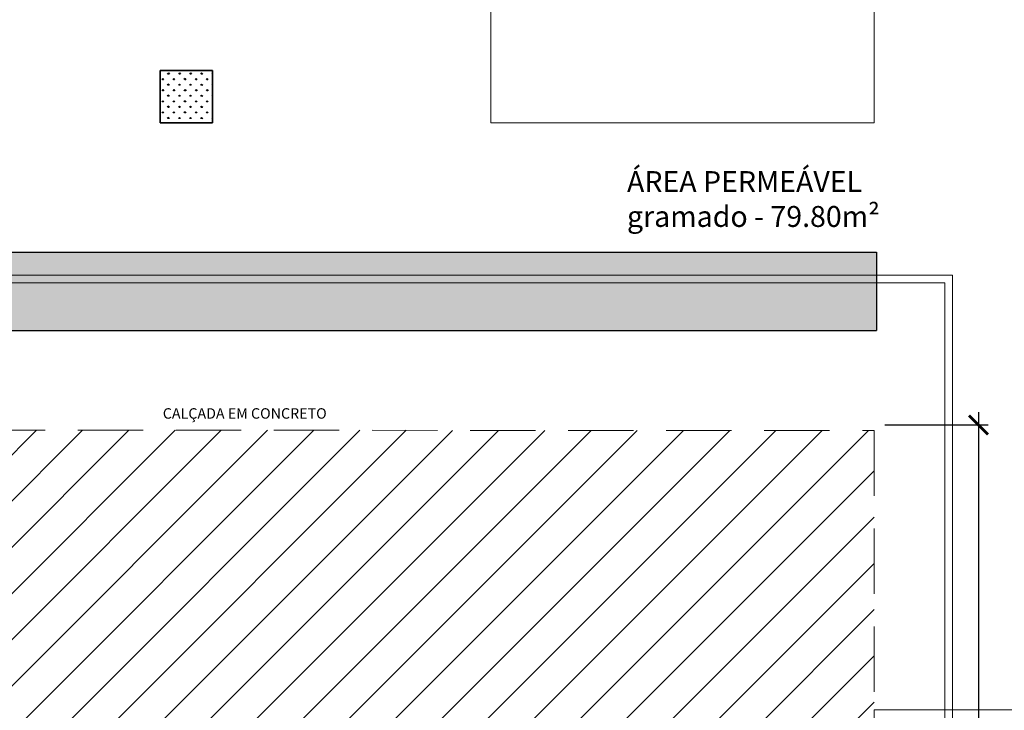
# Model space of a CAD drawing. Units: metres. Extents: x -180471 to -179989, y 81060 to 81458.
# Drawn here: x -180330 to -180311, y 81168 to 81181 of the extents above; entities that cross this region are included whole.
import ezdxf

# ---------------------------------------------------------------- set-up
doc = ezdxf.new("R2010")
doc.units = ezdxf.units.M
doc.header["$LTSCALE"] = 100
doc.header["$MEASUREMENT"] = 0
doc.header["$PDMODE"] = 2
for name, pattern in [('CONTINUO', [0]), ('Hidden', [0.714375, 0.47625, -0.238125]), ('IMPORT-HIDDEN _7_', [0.375, 0.25, -0.125])]:
    doc.linetypes.add(name, pattern=pattern)
for name, color, linetype, lineweight in [('ARQ_COB_HTC', 9, 'Continuous', 13), ('ARQ_COB_V01', 6, 'Continuous', 9), ('ARQ_COB_V02', 5, 'Continuous', 9), ('ARQ_PRJ_COB', 7, 'IMPORT-HIDDEN _7_', 13), ('ARQ_TXT_ESP', 7, 'Continuous', 9), ('ARQ_VIS_03', 252, 'Continuous', 15)]:
    doc.layers.add(name, color=color, linetype=linetype, lineweight=lineweight)
for name, color, linetype in [('ARQ_CTA_GER', 10, 'CONTINUO'), ('ARQ_PIS_HTC', 252, 'Continuous'), ('ARQ_PRJ_GER', 252, 'Hidden'), ('ARQ_TXT_GER', 7, 'Continuous'), ('ARQ_VEG_HTC', 74, 'Continuous')]:
    doc.layers.add(name, color=color, linetype=linetype)
doc.layers.add('ARQ_TXT_TIT', color=4, linetype='Continuous', plot=False)
doc.styles.add('ARIAL', font='arial.ttf')
doc.styles.add('STYLE4', font='swissel.ttf', dxfattribs={"height": 0.72})
doc.dimstyles.new('COTA 1-500', dxfattribs={"dimscale": 30.48, "dimtxt": 0.72, "dimasz": 0.012, "dimexe": 0.006, "dimexo": 0.004, "dimgap": 0.008, "dimtad": 1, "dimdec": 1, "dimzin": 1, "dimdsep": 46, "dimtxsty": 'STYLE4', "dimblk": 'ARCHTICK', "dimcen": 0.012, "dimdle": 0.008, "dimclrd": 12, "dimclre": 12, "dimclrt": 7, "dimadec": 3, "dimazin": 0, "dimtfac": 1, "dimtdec": 1, "dimtmove": 0, "dimatfit": 3, "dimldrblk": 'ARCHTICK', "dimfxl": 1.312336, "dimtvp": 1, "dimtfill": 1, "dimtolj": 1, "dimtzin": 0, "dimarcsym": 0})

# ---------------------------------------------------------------- blocks, each defined once
blk = doc.blocks.new('CALÇADA EM CONCRETO')
at = {"layer": 'ARQ_TXT_ESP', "insert": (-180876.189, 81120.105), "char_height": 0.2, "width": 14.81259, "attachment_point": 7}
blk.add_mtext('{\\fArial|b0|i0|c0|p34;CALÇADA EM CONCRETO}', dxfattribs=at)
blk = doc.blocks.new('_ArchTick')
at = {"color": 0, "linetype": 'ByBlock', "const_width": 0.15}
blk.add_lwpolyline([(-0.5, -0.5), (0.5, 0.5)], dxfattribs=at)
blk = doc.blocks.new('*D253')
at = {"layer": 'ARQ_CTA_GER', "color": 12, "lineweight": -2, "ltscale": 4, "transparency": 16777216}
for p, q in [((-180311.682, 81173.539), (-180311.682, 81157.851)), ((-180313.473, 81173.295), (-180311.499, 81173.295)), ((-180313.473, 81158.095), (-180311.499, 81158.095))]:
    blk.add_line(p, q, dxfattribs=at)
at = {"layer": 'Defpoints', "color": 0, "ltscale": 4, "transparency": 16777216}
for p in [(-180313.595, 81173.295), (-180313.595, 81158.095), (-180311.682, 81158.095)]:
    blk.add_point(p, dxfattribs=at)
at = {"layer": 'ARQ_CTA_GER', "color": 12, "lineweight": -2, "ltscale": 4, "transparency": 16777216, "xscale": 0.36576, "yscale": 0.36576, "zscale": 0.36576}
for p, rotation in [((-180311.682, 81173.295), 90), ((-180311.682, 81158.095), 270)]:
    blk.add_blockref('_ArchTick', p, dxfattribs=dict(at, rotation=rotation))
at = {"layer": 'ARQ_CTA_GER', "color": 7, "ltscale": 4, "transparency": 16777216, "insert": (-180312.296, 81165.695), "char_height": 0.72, "attachment_point": 5, "rotation": 90, "style": 'STYLE4', "bg_fill": 3, "box_fill_scale": 1.25, "bg_fill_color": 256, "bg_fill_true_color": 13158600, "bg_fill_transparency": 0}
blk.add_mtext('\\A1;15.2', dxfattribs=at)

msp = doc.modelspace()

# ---------------------------------------------------------------- hatches: boundary and pattern name
at = {"layer": 'ARQ_COB_HTC', "ltscale": 4}
h = msp.add_hatch(dxfattribs=at)
h.set_pattern_fill('ANSI31', color=256, scale=5, style=0)
h.set_pattern_definition([(45, (-180378.42955, 81155.39484), (-0.4419417, 0.4419417), [])])
h.paths.add_polyline_path([(-180353.276, 81191.359), (-180313.676, 81191.355), (-180313.674, 81206.855), (-180338.874, 81206.857), (-180338.874, 81209.457), (-180378.424, 81209.462), (-180378.426, 81188.762), (-180353.276, 81188.759)])
h.paths.add_polyline_path([(-180378.427, 81175.799), (-180353.277, 81175.796), (-180353.278, 81173.196), (-180313.678, 81173.192), (-180313.679, 81157.992), (-180338.879, 81157.995), (-180338.88, 81155.395), (-180378.43, 81155.399)])
at = {"layer": 'ARQ_VEG_HTC'}
h = msp.add_hatch(dxfattribs=at)
h.set_pattern_fill('GRASS', color=256, scale=0.15, angle=180, style=0)
h.set_pattern_definition([(270, (-180586.92734, 81179.07151), (0.106066017, -0.106066017), [0.028125, -0.184007034]), (225, (-180586.92734, 81179.07151), (0.10606602, -0.10606602), [0.028125, -0.121875]), (315, (-180586.92734, 81179.07151), (0.10606602, 0.10606602), [0.028125, -0.121875])])
h.paths.add_polyline_path([(-180327.331, 81180.072), (-180326.331, 81180.072), (-180326.331, 81179.072), (-180327.331, 81179.072)])

# ---------------------------------------------------------------- linework, layer by layer
at = {"ltscale": 0.1}
for points in [[(-180342.88, 81176.599), (-180313.63, 81176.599)], [(-180313.63, 81176.599), (-180313.63, 81175.099)], [(-180344.38, 81175.099), (-180313.63, 81175.099)]]:
    msp.add_lwpolyline(points, dxfattribs=at)
at = {"layer": 'ARQ_COB_V01', "ltscale": 4}
for p in [(-180301.204, 81167.851), (-180313.675, 81164.151)]:
    msp.add_line(p, (-180313.675, 81167.851), dxfattribs=at)
at = {"layer": 'ARQ_COB_V02'}
for p, q in [((-180312.177, 81176.16), (-180351.777, 81176.16)), ((-180312.177, 81176.16), (-180351.777, 81176.16)), ((-180351.927, 81176.015), (-180312.327, 81176.015))]:
    msp.add_line(p, q, dxfattribs=at)
for points in [[(-180351.777, 81176.16), (-180351.777, 81177.296), (-180379.927, 81177.299), (-180379.93, 81153.899), (-180338.88, 81153.895), (-180338.879, 81156.495), (-180312.179, 81156.492), (-180312.177, 81176.16)], [(-180312.327, 81176.015), (-180312.329, 81156.642), (-180339.029, 81156.645), (-180339.03, 81154.045), (-180379.78, 81154.049), (-180379.777, 81177.149), (-180351.927, 81177.146), (-180351.927, 81176.015), (-180312.327, 81176.015)]]:
    msp.add_lwpolyline(points, dxfattribs=at)
at = {"layer": 'ARQ_PRJ_COB', "ltscale": 0.05}
msp.add_lwpolyline([(-180378.427, 81175.799), (-180353.277, 81175.796), (-180353.278, 81173.196), (-180313.678, 81173.192), (-180313.679, 81157.992), (-180338.879, 81157.995), (-180338.88, 81155.395), (-180378.43, 81155.399)], close=True, dxfattribs=at)
at = {"layer": 'ARQ_PRJ_GER'}
for p, q in [((-180327.331, 81180.072), (-180326.331, 81180.072)), ((-180327.331, 81179.072), (-180327.331, 81180.072)), ((-180326.331, 81180.072), (-180326.331, 81179.072)), ((-180326.331, 81179.072), (-180327.331, 81179.072))]:
    msp.add_line(p, q, dxfattribs=at)
at = {"layer": 'ARQ_TXT_TIT'}
for p, q in [((-180326.331, 81180.072), (-180327.331, 81180.072)), ((-180327.331, 81180.072), (-180327.331, 81179.072)), ((-180326.331, 81179.072), (-180326.331, 81180.072)), ((-180327.331, 81179.072), (-180326.331, 81179.072))]:
    msp.add_line(p, q, dxfattribs=at)
at = {"layer": 'ARQ_VIS_03', "ltscale": 4}
msp.add_lwpolyline([(-180321.005, 81185.327), (-180313.68, 81185.327), (-180313.68, 81179.072), (-180321.005, 81179.072)], close=True, dxfattribs=at)

# ---------------------------------------------------------------- block references
at = {"layer": 'ARQ_PIS_HTC'}
msp.add_blockref('CALÇADA EM CONCRETO', (548.911, 53.311), dxfattribs=at)
msp.add_blockref('CALÇADA EM CONCRETO', (548.911, 53.311), dxfattribs=at)

# ---------------------------------------------------------------- next in the draw order: texts
at = {"layer": 'ARQ_TXT_GER', "insert": (-180318.403, 81178.15), "char_height": 0.4, "attachment_point": 1, "rotation": 359.9898, "style": 'ARIAL', "bg_fill": 3, "box_fill_scale": 1.5, "bg_fill_color": 256, "bg_fill_transparency": 0}
msp.add_mtext('\\A1;{\\fArial|b0|i0|c238|p34;ÁREA PERMEÁVEL\\Pgramado - }79.80{\\fArial|b0|i0|c238|p34;m}²', dxfattribs=at)

# ---------------------------------------------------------------- next in the draw order: dimensions: what is measured, and where the dimension line sits
at = {"layer": 'ARQ_CTA_GER', "ltscale": 4}
dim = msp.add_linear_dim(base=(-180311.682, 81158.095), p1=(-180313.595, 81173.295), p2=(-180313.595, 81158.095), angle=90, dimstyle='COTA 1-500', dxfattribs=at)
dim.commit()
dim.dimension.update_dxf_attribs({"geometry": '*D253', "text_midpoint": (-180312.296, 81165.695)})

# ---------------------------------------------------------------- next in the draw order: hatches: boundary and pattern name
at = {"layer": 'ARQ_VEG_HTC', "ltscale": 4}
h = msp.add_hatch(dxfattribs=at)
h.set_pattern_fill('CROSS,_O', color=256, scale=2)
h.set_pattern_definition([(0, (550.0414, 14.50753), (0.5, 0.5), [0.25, -0.75]), (90, (550.1664, 14.38253), (-0.5, 0.5), [0.25, -0.75])])
edge = h.paths.add_edge_path()
edge.add_arc((-180379.823, 81212.862), 5, 90, 180.0032, ccw=False)
edge.add_line((-180379.823, 81217.862), (-180317.874, 81217.862))
edge.add_arc((-180317.766, 81222.603), 4.741, 268.6994, 362.6579)
edge.add_line((-180313.03, 81222.823), (-180313.279, 81223.555))
edge.add_line((-180313.279, 81223.555), (-180344.574, 81223.622))
edge.add_line((-180344.574, 81223.622), (-180353.348, 81223.643))
edge.add_line((-180353.348, 81223.643), (-180361.796, 81223.662))
edge.add_line((-180361.796, 81223.662), (-180369.712, 81223.678))
edge.add_line((-180369.712, 81223.678), (-180376.294, 81223.661))
edge.add_line((-180376.294, 81223.661), (-180382.112, 81223.645))
edge.add_line((-180382.112, 81223.645), (-180386.699, 81223.635))
edge.add_line((-180386.699, 81223.635), (-180395.899, 81139.061))
edge.add_line((-180395.899, 81139.061), (-180379.825, 81139.061))
edge.add_arc((-180379.825, 81144.061), 5, 179.9984, 270, ccw=False)
edge.add_line((-180384.825, 81144.061), (-180384.823, 81212.862))
at = {"layer": 'ARQ_VEG_HTC'}
h = msp.add_hatch(dxfattribs=at)
h.set_pattern_fill('GRASS', color=256, scale=0.15, angle=180, style=0)
h.set_pattern_definition([(270, (-182201.42964, 81116.82659), (0.106066017, -0.106066017), [0.028125, -0.184007034]), (225, (-182201.42964, 81116.82659), (0.106066017, -0.106066017), [0.028125, -0.121875]), (315, (-182201.42964, 81116.82659), (0.106066017, 0.106066017), [0.028125, -0.121875])])
h.paths.add_polyline_path([(-180344.38, 81180.699), (-180342.88, 81180.699), (-180342.88, 81176.599), (-180313.63, 81176.599), (-180313.63, 81175.099), (-180344.38, 81175.099)])

doc.saveas('drawing.dxf')
